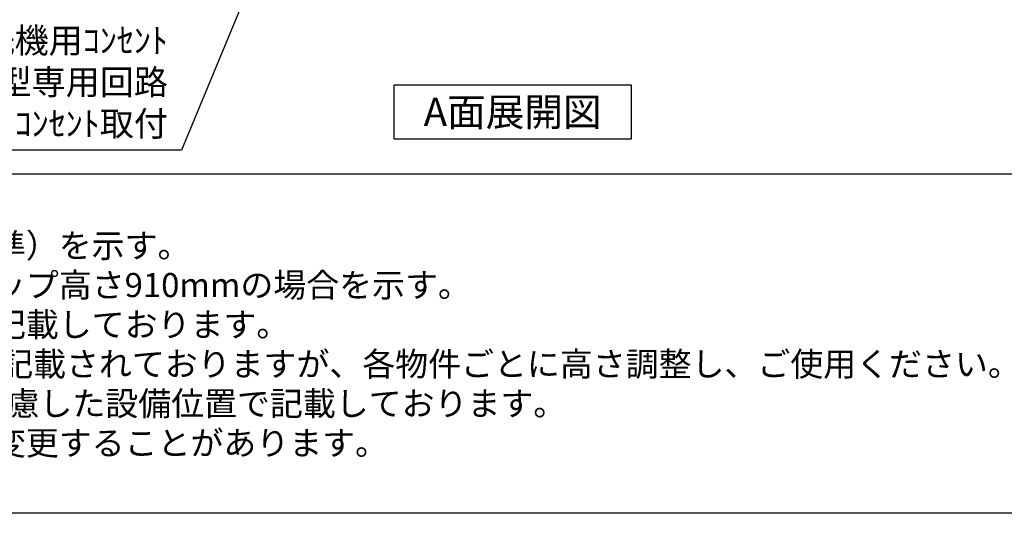
# Model space of a CAD drawing. Extents: x 84007 to 110129, y 210 to 8610.
# Drawn here: x 99214 to 101580, y 210 to 1398 of the extents above; entities that cross this region are included whole.
import ezdxf

# ---------------------------------------------------------------- set-up
doc = ezdxf.new("R2010")
doc.units = 0
doc.header["$LTSCALE"] = 50
doc.header["$MEASUREMENT"] = 0
doc.layers.get('0').update_dxf_attribs({"linetype": 'CONTINUOUS'})
for name, color, linetype in [('160-文字', 254, 'CONTINUOUS'), ('190-図面外枠', 5, 'CONTINUOUS'), ('191-図面内枠', 4, 'CONTINUOUS')]:
    doc.layers.add(name, color=color, linetype=linetype)
doc.styles.add('KH001', font='txt')
doc.dimstyles.new('KH1xx030', dxfattribs={"dimscale": 30, "dimtxt": 2, "dimasz": 0.6, "dimexe": 0.3, "dimexo": 1.2, "dimgap": 0.5, "dimtad": 3, "dimdec": 1, "dimdsep": 46, "dimlunit": 6, "dimtxsty": 'KH001', "dimblk": 'DOT', "dimcen": 1, "dimdle": 1, "dimclrd": 256, "dimclre": 256, "dimclrt": 256, "dimadec": 0, "dimazin": 0, "dimtfac": 1, "dimtdec": 1, "dimtix": 1, "dimtmove": 2, "dimatfit": 3, "dimldrblk": 'CLOSEDBLANK', "dimfxl": 1, "dimtolj": 1, "dimtzin": 0, "dimlwd": -1, "dimlwe": -1, "dimarcsym": 0})

# ---------------------------------------------------------------- blocks, each defined once
blk = doc.blocks.new('_ClosedBlank')
at = {"color": 0, "linetype": 'ByBlock', "lineweight": -2}
for p, q in [((-1, 0.17), (0, 0)), ((-1, 0.17), (-1, -0.17)), ((0, 0), (-1, -0.17))]:
    blk.add_line(p, q, dxfattribs=at)
blk = doc.blocks.new('_Dot')
at = {"color": 0, "linetype": 'ByBlock', "lineweight": -2}
blk.add_line((-0.5, 0), (-1, 0), dxfattribs=at)
at = {"color": 0, "linetype": 'ByBlock', "const_width": 0.5}
blk.add_lwpolyline([(-0.25, 0, 1), (0.25, 0, 1)], format="xyb", close=True, dxfattribs=at)

msp = doc.modelspace()

# ---------------------------------------------------------------- linework, layer by layer
at = {"layer": '160-文字'}
msp.add_lwpolyline([(100113.43, 1241.05), (100683.46, 1241.05), (100683.46, 1110.62), (100113.43, 1110.62)], close=True, dxfattribs=at)
at = {"layer": '190-図面外枠'}
msp.add_line((110129.31, 210.4), (97980.49, 210.4), dxfattribs=at)
at = {"layer": '191-図面内枠'}
msp.add_line((97980.49, 1027.33), (110129.31, 1027.33), dxfattribs=at)

# ---------------------------------------------------------------- texts
at = {"layer": '160-文字', "style": 'KH001'}
for s, p in [('1、本図は、Ｌ勝手（シンク基準）を示す。', (98076.89, 825.47)), ('2、（\u3000）内寸法は、ワークトップ高さ910mmの場合を示す。', (98076.89, 730.47)), ('3、クリアランスは推奨寸法で記載しております。', (98076.89, 635.47)), ('4、本図は、天井高2400想定で記載されておりますが、各物件ごとに高さ調整し、ご使用ください。', (98076.89, 540.47)), ('5、IH/ガス両方の加熱機器を考慮した設備位置で記載しております。', (98076.89, 445.47)), ('6、仕様は改良のため予告なく変更することがあります。', (98076.89, 350.47))]:
    msp.add_text(s, height=58, dxfattribs=at).set_placement(p)
for s, insert, char_height, attachment_point in [('食洗機用ｺﾝｾﾝﾄ\\P単相100V 15A E端子付露出型専用回路\\P食洗機設置説明書に従いｺﾝｾﾝﾄ取付', (99570, 1099.02), 60, 9), ('{\\fArial|b0|i0|c0|p32;A}面展開図', (100398.45, 1175.84), 68, 5)]:
    msp.add_mtext(s, dxfattribs=dict(at, insert=insert, char_height=char_height, attachment_point=attachment_point))

# ---------------------------------------------------------------- leaders
at = {"layer": '160-文字', "annotation_type": 0, "has_hookline": 1}
for points, hookline_direction, text_width in [([(101302.13, 2766.15), (101855.44, 1154.35), (101873.44, 1154.35)], 0, 1397.06), ([(100069.2, 2213.05), (99603, 1084.02), (99585, 1084.02)], 1, 1319.09)]:
    msp.add_leader(points, dimstyle='KH1xx030', override={"dimgap": 0.5, "dimtad": 1}, dxfattribs=dict(at, hookline_direction=hookline_direction, text_width=text_width))

doc.saveas('drawing.dxf')
